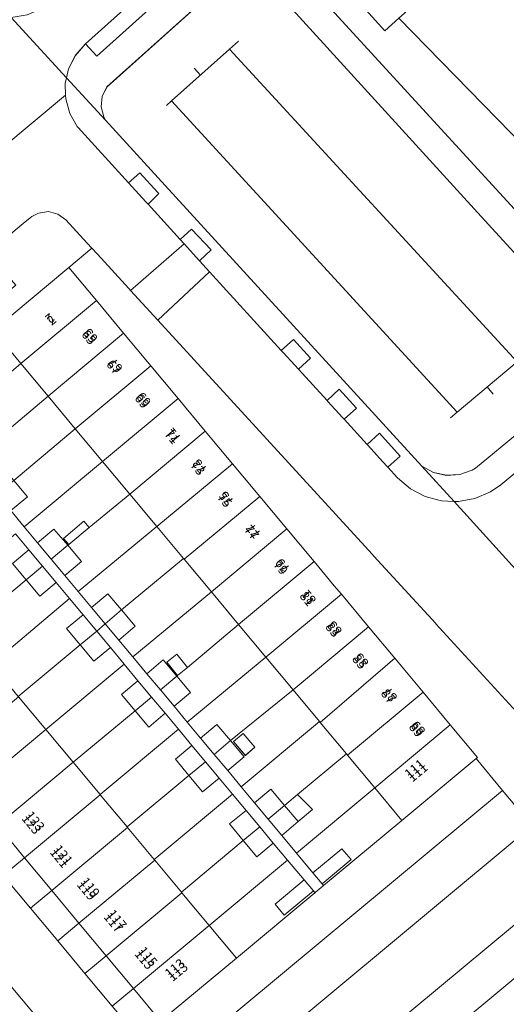
# Model space of a CAD drawing. Units: metres. Extents: x 75951 to 81115, y 447951 to 454170.
# Drawn here: x 77734 to 77786, y 450897 to 451003 of the extents above; entities that cross this region are included whole.
import ezdxf
from ezdxf.enums import TextEntityAlignment as Align

# ---------------------------------------------------------------- set-up
doc = ezdxf.new("R2010")
doc.units = ezdxf.units.M
doc.header["$MEASUREMENT"] = 0
for name, color, linetype, lineweight in [('Begroeid terreindeel_groenvoorziening_0', 7, 'Continuous', 0), ('Begroeid terreindeel_groenvoorziening_gras- en kruidachtigen_0', 7, 'Continuous', 0), ('Kunstwerkdeel_duiker_-1', 7, 'Continuous', 0), ('Nummeraanduiding', 7, 'Continuous', 0), ('Nummeraanduidingreeks', 7, 'Continuous', 0), ('Onbegroeid terreindeel_erf_0', 7, 'Continuous', 0), ('Pand_0', 7, 'Continuous', 0), ('Scheiding_0', 7, 'Continuous', 0), ('Waterdeel_0', 7, 'Continuous', 0), ('Wegdeel_open verharding_0', 7, 'Continuous', 0), ('Wegdeel_open verharding_betonstraatstenen_0', 7, 'Continuous', 0), ('Wegdeel_open verharding_gebakken klinkers_0', 7, 'Continuous', 0), ('Wegdeel_open verharding_gebakken klinkers_verkeersdrempel_0', 7, 'Continuous', 0), ('Wegdeel_open verharding_tegels_0', 7, 'Continuous', 0)]:
    doc.layers.add(name, color=color, linetype=linetype, lineweight=lineweight)

# ---------------------------------------------------------------- blocks, each defined once
blk = doc.blocks.new('BGT_lev_stadsdelen_Escamp_REALDWG_1_FMEBLOCK113')
at = {"layer": 'Begroeid terreindeel_groenvoorziening_gras- en kruidachtigen_0'}
for points in [[(-7.687, 24.3385), (-9.6, 26.4435), (-10.359, 26.9475), (-11.26, 27.0825), (-12.133, 26.8235), (-12.583, 26.4875), (-26.032, 14.4365), (-26.532, 13.4265), (-26.65, 12.3055), (-26.372, 11.2135), (-26.191, 10.8705), (-19.818, 3.8995), (7.6, -26.0895), (8.839, -26.7725), (10.219, -27.0825), (11.631, -26.9965), (12.963, -26.5205), (13.311, -26.3195), (26.316, -15.6005), (26.65, -14.6715), (26.591, -13.6865), (26.198, -12.8655), (13.166, 1.3935)], [(17.75, -14.9435), (11.344, -20.3215), (-19.145, 12.9155), (-12.963, 18.4505)]]:
    blk.add_lwpolyline(points, close=True, dxfattribs=at)
blk = doc.blocks.new('BGT_lev_stadsdelen_Escamp_REALDWG_1_FMEBLOCK558')
at = {"layer": 'Wegdeel_open verharding_tegels_0'}
for points in [[(29.55, 27.68), (30.95, 28.92), (39.28, 36.36), (40.79, 37.66), (47.28, 43.6), (46.71, 44.22), (46.61, 44.13), (37.08, 35.5), (36.04, 36.66), (29.6, 30.87), (30.63, 29.7), (28.81, 28.06), (26.09, 25.62), (15.37, 15.98), (11.36, 12.37), (4.62, 6.32), (-23.48, -18.91), (-26.39, -21.51), (-44.06, -37.38), (-45.27, -36.07), (-46.33, -37.3), (-47.07, -38.74), (-47.28, -39.7), (-43.13, -44.22), (-43.31, -43.88), (-43.59, -42.79), (-43.47, -41.66), (-42.97, -40.65), (-29.52, -28.6), (-25.63, -25.12), (-23.78, -23.46), (-25.28, -21.77), (-18.8, -15.83), (-17.44, -14.56), (-9.17, -7.14), (-7.71, -5.91), (1.23, 2.13), (2.67, 3.43), (10.35, 10.37), (11.74, 11.59), (19.81, 18.8), (21.19, 20.2)], [(34.51, 34.59), (35.59, 35.53), (36.53, 34.46), (35.45, 33.51)], [(32.95, 33.2), (34.04, 34.18), (35.01, 33.11), (33.93, 32.13)], [(30.73, 31.2), (31.82, 32.17), (32.76, 31.11), (31.67, 30.14)]]:
    blk.add_lwpolyline(points, close=True, dxfattribs=at)
blk = doc.blocks.new('BGT_lev_stadsdelen_Escamp_REALDWG_1_FMEBLOCK870')
at = {"layer": 'Wegdeel_open verharding_betonstraatstenen_0'}
for points in [[(13.14, 8.24), (10.59, 11.33), (10.47, 11.26), (9.43, 10.7), (8.36, 9.94), (-13.14, -7.96), (-10.34, -11.33)], [(7.98, 7.68), (9.74, 9.14), (10.89, 7.75), (9.12, 6.26)], [(-4.89, -5.45), (-6.08, -6.4), (-7.22, -5.02), (-6.09, -4.09)]]:
    blk.add_lwpolyline(points, close=True, dxfattribs=at)
blk = doc.blocks.new('BGT_lev_stadsdelen_Escamp_REALDWG_1_FMEBLOCK1608')
at = {"layer": 'Wegdeel_open verharding_0'}
for points in [[(50.6095, 38.394), (53.0565, 40.482), (52.5665, 41.009), (50.2875, 43.505), (49.4375, 44.117), (48.4205, 44.37), (47.3835, 44.227), (46.6475, 43.847), (45.7415, 43.092), (45.1015, 42.559), (41.9715, 39.952), (44.9365, 36.503), (32.2065, 25.903), (29.4135, 29.314), (25.9525, 26.48), (28.7685, 23.041), (13.3375, 10.192), (10.4015, 13.666), (9.5065, 12.898), (8.5255, 12.057), (6.6745, 10.504), (5.6725, 9.688), (4.7665, 8.951), (7.6855, 5.437), (-28.2765, -24.501), (-31.1465, -21.021), (-32.1515, -21.861), (-33.0625, -22.622), (-34.8995, -24.154), (-36.0005, -25.053), (-36.8175, -25.72), (-33.8885, -29.189), (-48.3065, -41.189), (-51.2155, -37.713), (-53.0565, -39.246), (-50.1295, -42.706), (-50.1075, -42.732), (-49.6795, -43.238), (-49.4965, -43.454), (-49.2315, -43.767), (-48.7205, -44.37), (-40.4225, -37.463), (-32.3705, -30.756), (-27.0435, -26.301), (-24.7705, -24.393), (-16.6825, -17.669), (-8.2425, -10.645), (-8.1675, -10.582), (-7.3725, -9.928), (-7.3065, -9.873), (1.1555, -2.832), (9.1985, 3.887), (14.5205, 8.338), (16.8075, 10.241), (24.8855, 16.966), (33.3075, 23.993), (34.1125, 24.656), (42.5385, 31.675)], [(29.7015, 25.883), (30.8235, 26.824), (31.7485, 25.718), (30.6295, 24.778)], [(28.1315, 24.575), (29.2545, 25.496), (30.1895, 24.36), (29.0655, 23.436)], [(-49.6745, -40.328), (-48.7225, -41.451), (-49.8595, -42.393), (-50.7915, -41.259)]]:
    blk.add_lwpolyline(points, close=True, dxfattribs=at)
blk = doc.blocks.new('BGT_lev_stadsdelen_Escamp_REALDWG_1_FMEBLOCK1778')
at = {"layer": 'Wegdeel_open verharding_tegels_0'}
for points in [[(6.685, 2.816), (6.957, 2.466), (8.534, 3.785), (8.257, 4.12), (18.75, 12.818), (18.999, 12.493), (20.573, 13.805), (20.319, 14.134), (30.824, 22.849), (31.101, 22.555), (32.664, 23.877), (32.397, 24.176), (36.467, 27.529), (40.418, 30.814), (39.97, 31.303), (39.235, 32.105), (38.628, 32.641), (37.96, 33.098), (37.24, 33.469), (36.48, 33.748), (35.803, 33.905), (35.112, 33.978), (34.155, 33.975), (33.436, 33.908), (33.202, 33.886), (32.581, 33.772), (31.973, 33.602), (31.076, 33.277), (30.2, 32.9), (32.754, 29.812), (9.273, 10.245), (6.467, 13.614), (4.116, 11.656), (6.922, 8.287), (-36.204, -27.65), (-38.409, -25.003), (-39.018, -25.181), (-39.618, -25.93), (-40.061, -26.781), (-40.265, -27.478), (-40.331, -27.702), (-40.418, -28.658), (-40.307, -29.716), (-39.992, -30.733), (-39.486, -31.67), (-38.808, -32.491), (-37.36, -33.978), (-33.746, -30.966), (-29.049, -27.013), (-28.803, -27.308), (-27.249, -26.008), (-27.485, -25.719), (-17.215, -17.136), (-16.935, -17.432), (-15.385, -16.121), (-15.628, -15.82), (-5.162, -7.084), (-4.908, -7.398), (-3.337, -6.1), (-3.611, -5.772)], [(5.098, 11.297), (6.227, 12.207), (7.132, 11.084), (6, 10.179)], [(6.436, 9.678), (7.554, 10.587), (8.456, 9.478), (7.338, 8.57)]]:
    blk.add_lwpolyline(points, close=True, dxfattribs=at)
blk = doc.blocks.new('BGT_lev_stadsdelen_Escamp_REALDWG_1_FMEBLOCK2716')
at = {"layer": 'Onbegroeid terreindeel_erf_0'}
for points in [[(4.9, 1.8), (2.08, 5.18), (-4.6, -0.25), (-3.14, -1.98), (-4.9, -3.45), (-3.47, -5.18)], [(-2, -0.96), (-3.02, -1.82), (-4.27, -0.35), (-3.25, 0.51)]]:
    blk.add_lwpolyline(points, close=True, dxfattribs=at)
blk = doc.blocks.new('BGT_lev_stadsdelen_Escamp_REALDWG_1_FMEBLOCK3451')
at = {"layer": 'Wegdeel_open verharding_tegels_0'}
for points in [[(5.637, 0.838), (4.543, 2.16), (6.614, 3.924), (7.718, 2.569), (17.046, 10.328), (15.929, 11.627), (18.939, 14.14), (20.046, 12.823), (29.123, 20.373), (27.821, 21.921), (30.134, 23.836), (31.421, 22.284), (36.08, 26.168), (40.691, 30.012), (39.535, 31.427), (42.539, 33.932), (43.7, 32.521), (44.262, 32.986), (47.963, 36.047), (51.293, 38.806), (51.182, 38.939), (49.197, 41.321), (48.717, 40.657), (46.011, 38.421), (41.084, 34.386), (39.28, 32.879), (29.137, 24.442), (27.347, 22.931), (17.186, 14.486), (15.394, 12.968), (5.088, 4.39), (3.28, 2.914), (-6.907, -5.559), (-8.719, -7.075), (-18.882, -15.524), (-20.658, -17.007), (-25.647, -21.137), (-27.451, -22.634), (-32.577, -27.033), (-45.582, -37.752), (-45.93, -37.953), (-47.262, -38.429), (-48.674, -38.515), (-50.054, -38.205), (-51.293, -37.522), (-47.863, -41.304), (-47.406, -41.321), (-45.64, -40.99), (-43.991, -40.278), (-42.886, -39.519), (-18.914, -19.582), (-18.775, -19.466), (-19.856, -18.166), (-17.776, -16.419), (-16.672, -17.716), (-15.461, -16.709), (-15.07, -16.384), (-8.081, -10.571), (-9.172, -9.279), (-7.307, -7.741), (-6.231, -9.032), (-2.291, -5.756), (-1.271, -6.976), (3.122, -3.3), (2.112, -2.093)], [(0.994, -2.516), (1.933, -3.619), (0.821, -4.546), (-0.106, -3.439)], [(0.36, -4.932), (-0.778, -5.877), (-1.697, -4.786), (-0.555, -3.834)]]:
    blk.add_lwpolyline(points, close=True, dxfattribs=at)

msp = doc.modelspace()

# ---------------------------------------------------------------- linework, layer by layer
at = {"layer": 'Begroeid terreindeel_groenvoorziening_0'}
for points in [[(77774.37, 451002.697), (77772.86, 451001.342), (77766.465, 451008.479), (77772.451, 451013.851), (77772.074, 451014.455), (77771.946, 451014.661), (77765.326, 451008.716), (77764.81, 451007.985), (77764.66, 451007.103), (77764.904, 451006.243), (77765.142, 451005.897), (77786.702, 450982.308), (77790.875, 450985.8)], [(77748.593, 450984.138), (77746.709, 450986.204), (77745.511, 450985.111), (77747.359, 450983.083), (77747.597, 450982.822), (77748.744, 450983.973)], [(77752.247, 450980.176), (77751.027, 450979.058), (77751.434, 450978.611), (77753.102, 450976.781), (77754.319, 450977.96)], [(77763.117, 450968.395), (77761.82, 450967.213), (77762.022, 450966.991), (77763.27, 450965.621), (77763.644, 450965.211), (77764.938, 450966.391)], [(77766.706, 450961.85), (77766.762, 450961.789), (77768.379, 450960.014), (77768.528, 450959.85), (77769.836, 450961.053), (77768, 450963.056)], [(77770.973, 450957.166), (77771.41, 450956.687), (77772.635, 450955.343), (77773.199, 450954.724), (77774.522, 450955.929), (77772.288, 450958.368)]]:
    msp.add_lwpolyline(points, close=True, dxfattribs=at)
at = {"layer": 'Begroeid terreindeel_groenvoorziening_gras- en kruidachtigen_0'}
msp.add_lwpolyline([(77786.19, 451013.304), (77785.669, 451012.837), (77783.501, 451010.891), (77784.317, 451009.971), (77782.005, 451007.92), (77781.812, 451008.126), (77779.478, 451006.027), (77779.66, 451005.809), (77777.355, 451003.753), (77776.551, 451004.654), (77774.37, 451002.697), (77790.875, 450985.8)], dxfattribs=at)
at = {"layer": 'Kunstwerkdeel_duiker_-1'}
for p, q in [((77752.52, 450997.376), (77753.187, 450996.63)), ((77784.431, 450962.549), (77783.788, 450963.315))]:
    msp.add_line(p, q, dxfattribs=at)
at = {"layer": 'Onbegroeid terreindeel_erf_0'}
for points in [[(77734.005, 450965.818), (77731.066, 450969.343), (77722.64, 450962.324), (77722.709, 450962.294), (77722.82, 450962.169), (77725.954, 450964.768), (77726.912, 450963.579), (77723.807, 450960.987), (77725.702, 450958.77), (77727.461, 450960.236)], [(77736.912, 450962.331), (77734.005, 450965.818), (77727.461, 450960.236), (77728.928, 450958.488), (77727.174, 450957.016), (77728.603, 450955.295)], [(77739.819, 450958.844), (77736.912, 450962.331), (77728.603, 450955.295), (77730.032, 450953.574), (77731.788, 450955.042), (77733.245, 450953.303)], [(77742.726, 450955.357), (77739.819, 450958.844), (77733.245, 450953.303), (77734.702, 450951.563), (77732.946, 450950.093), (77734.371, 450948.372)], [(77745.634, 450951.869), (77742.726, 450955.357), (77734.371, 450948.372), (77735.795, 450946.65), (77737.549, 450948.122), (77739.011, 450946.389), (77739.133, 450946.49), (77738.579, 450947.134), (77740.729, 450948.984), (77741.311, 450948.306)], [(77748.541, 450948.382), (77745.634, 450951.869), (77741.311, 450948.306), (77739.133, 450946.49), (77739.011, 450946.389), (77740.472, 450944.655), (77738.721, 450943.179), (77740.137, 450941.462)], [(77734.576, 450942.697), (77733.12, 450944.437), (77734.875, 450945.907), (77733.449, 450947.623), (77725.053, 450940.661), (77727.959, 450937.174)], [(77751.373, 450944.985), (77748.541, 450948.382), (77740.137, 450941.462), (77741.552, 450939.745), (77743.307, 450941.216), (77744.765, 450939.477)], [(77754.355, 450941.408), (77751.448, 450944.895), (77751.373, 450944.985), (77744.765, 450939.477), (77746.223, 450937.737), (77744.468, 450936.266), (77745.961, 450934.47)], [(77739.221, 450940.692), (77737.788, 450942.425), (77736.032, 450940.956), (77734.576, 450942.697), (77727.959, 450937.174), (77730.865, 450933.685)], [(77757.262, 450937.921), (77754.355, 450941.408), (77745.961, 450934.47), (77747.453, 450932.673), (77749.209, 450934.142), (77750.665, 450932.4), (77750.752, 450932.474), (77749.606, 450933.899), (77750.666, 450934.75), (77751.811, 450933.325)], [(77740.357, 450935.749), (77738.899, 450937.488), (77740.653, 450938.959), (77739.221, 450940.692), (77730.865, 450933.685), (77733.739, 450930.235)], [(77744.468, 450936.266), (77743.01, 450938.006), (77742.111, 450937.22), (77743.569, 450935.48), (77745.035, 450933.7), (77746.5, 450931.919), (77747.96, 450930.18), (77749.419, 450928.441), (77750.845, 450926.728), (77752.271, 450925.015), (77753.721, 450923.269), (77755.171, 450921.522), (77756.615, 450919.792), (77758.059, 450918.061), (77759.511, 450916.317), (77760.963, 450914.572), (77762.489, 450912.755), (77764.264, 450910.642), (77765.249, 450909.459), (77765.411, 450909.271), (77765.467, 450909.317), (77766.258, 450909.971), (77766.34, 450910.039), (77766.169, 450910.224), (77765.184, 450911.408), (77763.436, 450913.512), (77761.878, 450915.388), (77760.416, 450917.125), (77758.954, 450918.861), (77757.528, 450920.587), (77756.101, 450922.313), (77754.641, 450924.051), (77753.18, 450925.789), (77751.772, 450927.489), (77750.364, 450929.189), (77748.909, 450930.931), (77747.453, 450932.673), (77745.961, 450934.47)], [(77760.169, 450934.434), (77757.262, 450937.921), (77751.811, 450933.325), (77750.752, 450932.474), (77750.665, 450932.4), (77752.121, 450930.657), (77750.364, 450929.189), (77751.772, 450927.489)], [(77745.035, 450933.7), (77743.569, 450935.48), (77741.814, 450934.009), (77740.357, 450935.749), (77733.739, 450930.235), (77733.77, 450930.197), (77736.677, 450926.709)], [(77763.076, 450930.947), (77760.169, 450934.434), (77751.772, 450927.489), (77753.18, 450925.789), (77754.938, 450927.256), (77756.396, 450925.521)], [(77744.751, 450930.443), (77746.5, 450931.919), (77745.035, 450933.7), (77736.677, 450926.709), (77739.583, 450923.22), (77746.208, 450928.706)], [(77750.845, 450926.728), (77749.419, 450928.441), (77747.665, 450926.969), (77746.208, 450928.706), (77739.583, 450923.22), (77742.472, 450919.752)], [(77768.774, 450924.112), (77765.983, 450927.46), (77765.896, 450927.564), (77757.528, 450920.587), (77758.954, 450918.861), (77760.702, 450920.342), (77762.166, 450918.603), (77763.564, 450919.769)], [(77750.505, 450923.556), (77752.271, 450925.015), (77750.845, 450926.728), (77742.472, 450919.752), (77742.488, 450919.733), (77745.353, 450916.294), (77751.957, 450921.808)], [(77771.798, 450920.485), (77768.89, 450923.973), (77768.774, 450924.112), (77763.564, 450919.769), (77765.154, 450918.146), (77763.63, 450916.863), (77761.878, 450915.388), (77763.436, 450913.512)], [(77756.615, 450919.792), (77755.171, 450921.522), (77753.409, 450920.059), (77751.957, 450921.808), (77745.353, 450916.294), (77745.394, 450916.244), (77748.247, 450912.82)], [(77774.705, 450916.998), (77771.798, 450920.485), (77763.436, 450913.512), (77765.184, 450911.408), (77768.286, 450913.975), (77769.275, 450912.808), (77766.169, 450910.224), (77766.34, 450910.039)], [(77757.743, 450914.861), (77756.283, 450916.614), (77758.059, 450918.061), (77756.615, 450919.792), (77748.247, 450912.82), (77748.3, 450912.756), (77751.146, 450909.34)], [(77731.499, 450916.489), (77729.23, 450914.597), (77732.136, 450911.111), (77734.404, 450913.001)], [(77762.489, 450912.755), (77760.963, 450914.572), (77759.203, 450913.107), (77757.743, 450914.861), (77751.146, 450909.34), (77751.206, 450909.268), (77754.112, 450905.78)], [(77734.404, 450913.001), (77732.136, 450911.111), (77735.043, 450907.623), (77737.309, 450909.512)], [(77761.157, 450908.05), (77764.264, 450910.642), (77762.489, 450912.755), (77754.112, 450905.78), (77757.018, 450902.292), (77765.411, 450909.271), (77765.249, 450909.459), (77762.141, 450906.871)], [(77737.309, 450909.512), (77735.043, 450907.623), (77737.95, 450904.136), (77740.214, 450906.023)], [(77740.214, 450906.023), (77737.95, 450904.136), (77740.857, 450900.649), (77743.12, 450902.534)], [(77743.12, 450902.534), (77740.857, 450900.649), (77743.764, 450897.161), (77746.025, 450899.046)], [(77746.025, 450899.046), (77743.764, 450897.161), (77746.669, 450893.677), (77748.934, 450895.552)]]:
    msp.add_lwpolyline(points, close=True, dxfattribs=at)
msp.add_lwpolyline([(77733.449, 450947.623), (77734.875, 450945.907), (77736.332, 450944.166), (77737.788, 450942.425), (77739.221, 450940.692), (77740.653, 450938.959), (77742.111, 450937.22), (77743.01, 450938.006), (77741.552, 450939.745), (77740.137, 450941.462), (77738.721, 450943.179), (77737.258, 450944.915), (77735.795, 450946.65), (77734.371, 450948.372), (77732.946, 450950.093)], dxfattribs=at)
at = {"layer": 'Pand_0'}
for points in [[(77779.264, 451019.964), (77774.422, 451015.62), (77773.619, 451014.899), (77772.451, 451013.851), (77766.465, 451008.479), (77772.86, 451001.342), (77774.37, 451002.697), (77776.551, 451004.654), (77781.135, 451008.768), (77783.501, 451010.891), (77785.669, 451012.837)], [(77734.005, 450965.818), (77742.071, 450972.543), (77739.137, 450976.062), (77731.066, 450969.343)], [(77744.977, 450969.056), (77742.071, 450972.543), (77734.005, 450965.818), (77736.912, 450962.331)], [(77747.885, 450965.568), (77744.977, 450969.056), (77736.912, 450962.331), (77739.819, 450958.844)], [(77750.792, 450962.081), (77747.885, 450965.568), (77739.819, 450958.844), (77742.726, 450955.357)], [(77753.699, 450958.593), (77750.792, 450962.081), (77742.726, 450955.357), (77745.634, 450951.869)], [(77756.606, 450955.106), (77753.699, 450958.593), (77745.634, 450951.869), (77748.541, 450948.382)], [(77751.448, 450944.895), (77759.513, 450951.619), (77756.606, 450955.106), (77748.541, 450948.382), (77751.373, 450944.985)], [(77731.489, 450951.834), (77732.946, 450950.093), (77734.702, 450951.563), (77733.245, 450953.303)], [(77762.42, 450948.132), (77759.513, 450951.619), (77751.448, 450944.895), (77754.355, 450941.408)], [(77741.311, 450948.306), (77740.729, 450948.984), (77738.579, 450947.134), (77739.133, 450946.49)], [(77737.258, 450944.915), (77739.011, 450946.389), (77737.549, 450948.122), (77735.795, 450946.65)], [(77757.262, 450937.921), (77765.326, 450944.645), (77762.42, 450948.132), (77754.355, 450941.408)], [(77737.258, 450944.915), (77738.721, 450943.179), (77740.472, 450944.655), (77739.011, 450946.389)], [(77734.576, 450942.697), (77736.332, 450944.166), (77734.875, 450945.907), (77733.12, 450944.437)], [(77768.234, 450941.157), (77767.715, 450941.78), (77767.48, 450942.061), (77765.326, 450944.645), (77757.262, 450937.921), (77760.169, 450934.434)], [(77734.576, 450942.697), (77736.032, 450940.956), (77737.788, 450942.425), (77736.332, 450944.166)], [(77743.01, 450938.006), (77744.765, 450939.477), (77743.307, 450941.216), (77741.552, 450939.745)], [(77771.141, 450937.67), (77768.234, 450941.157), (77760.169, 450934.434), (77763.076, 450930.947)], [(77743.01, 450938.006), (77744.468, 450936.266), (77746.223, 450937.737), (77744.765, 450939.477)], [(77740.357, 450935.749), (77742.111, 450937.22), (77740.653, 450938.959), (77738.899, 450937.488)], [(77740.357, 450935.749), (77741.814, 450934.009), (77743.569, 450935.48), (77742.111, 450937.22)], [(77765.983, 450927.46), (77773.928, 450934.327), (77771.141, 450937.67), (77763.076, 450930.947), (77765.896, 450927.564)], [(77748.909, 450930.931), (77750.665, 450932.4), (77749.209, 450934.142), (77747.453, 450932.673)], [(77750.666, 450934.75), (77749.606, 450933.899), (77750.752, 450932.474), (77751.811, 450933.325)], [(77768.89, 450923.973), (77776.954, 450930.696), (77773.928, 450934.327), (77765.983, 450927.46), (77768.774, 450924.112)], [(77746.208, 450928.706), (77747.96, 450930.18), (77746.5, 450931.919), (77744.751, 450930.443)], [(77748.909, 450930.931), (77750.364, 450929.189), (77752.121, 450930.657), (77750.665, 450932.4)], [(77771.798, 450920.485), (77779.862, 450927.209), (77776.954, 450930.696), (77768.89, 450923.973)], [(77728.594, 450919.978), (77736.677, 450926.709), (77733.77, 450930.197), (77725.688, 450923.467)], [(77746.208, 450928.706), (77747.665, 450926.969), (77749.419, 450928.441), (77747.96, 450930.18)], [(77731.499, 450916.489), (77739.583, 450923.22), (77736.677, 450926.709), (77728.594, 450919.978)], [(77754.641, 450924.051), (77756.396, 450925.521), (77754.938, 450927.256), (77753.18, 450925.789)], [(77771.798, 450920.485), (77774.705, 450916.998), (77782.615, 450923.593), (77782.769, 450923.721), (77779.862, 450927.209)], [(77754.641, 450924.051), (77756.101, 450922.313), (77757.854, 450923.786), (77756.396, 450925.521)], [(77757.747, 450926.278), (77756.73, 450925.412), (77757.982, 450923.943), (77758.998, 450924.808)], [(77751.957, 450921.808), (77753.721, 450923.269), (77752.271, 450925.015), (77750.505, 450923.556)], [(77751.957, 450921.808), (77753.409, 450920.059), (77755.171, 450921.522), (77753.721, 450923.269)], [(77734.404, 450913.001), (77742.488, 450919.733), (77742.472, 450919.752), (77739.583, 450923.22), (77731.499, 450916.489)], [(77760.416, 450917.125), (77762.166, 450918.603), (77760.702, 450920.342), (77758.954, 450918.861)], [(77737.309, 450909.512), (77745.394, 450916.244), (77745.353, 450916.294), (77742.488, 450919.733), (77734.404, 450913.001)], [(77763.564, 450919.769), (77762.166, 450918.603), (77763.63, 450916.863), (77765.154, 450918.146)], [(77757.743, 450914.861), (77759.511, 450916.317), (77758.059, 450918.061), (77756.283, 450916.614)], [(77760.416, 450917.125), (77761.878, 450915.388), (77763.63, 450916.863), (77762.166, 450918.603)], [(77740.214, 450906.023), (77748.3, 450912.756), (77748.247, 450912.82), (77745.394, 450916.244), (77737.309, 450909.512)], [(77757.743, 450914.861), (77759.203, 450913.107), (77760.963, 450914.572), (77759.511, 450916.317)], [(77765.184, 450911.408), (77766.169, 450910.224), (77769.275, 450912.808), (77768.286, 450913.975)], [(77743.12, 450902.534), (77751.206, 450909.268), (77751.146, 450909.34), (77748.3, 450912.756), (77740.214, 450906.023)], [(77765.249, 450909.459), (77764.264, 450910.642), (77761.157, 450908.05), (77762.141, 450906.871)], [(77746.025, 450899.046), (77754.112, 450905.78), (77751.206, 450909.268), (77743.12, 450902.534)], [(77746.025, 450899.046), (77748.934, 450895.552), (77757.018, 450902.292), (77754.112, 450905.78)], [(77727.483, 450889.468), (77735.541, 450896.184), (77732.634, 450899.671), (77724.577, 450892.956), (77727.389, 450889.581)]]:
    msp.add_lwpolyline(points, close=True, dxfattribs=at)
at = {"layer": 'Scheiding_0'}
for p, q in [((77756.278, 450999.398), (77757.247, 451000.265)), ((77750.096, 450993.863), (77756.278, 450999.398)), ((77756.278, 450999.398), (77786.991, 450966.004)), ((77749.573, 450993.395), (77750.096, 450993.863)), ((77780.585, 450960.626), (77750.096, 450993.863)), ((77786.991, 450966.004), (77780.585, 450960.626)), ((77779.869, 450960.025), (77780.585, 450960.626)), ((77766.34, 450910.039), (77774.705, 450916.998)), ((77735.043, 450907.623), (77732.136, 450911.111)), ((77757.018, 450902.292), (77765.411, 450909.271)), ((77737.95, 450904.136), (77735.043, 450907.623)), ((77740.857, 450900.649), (77737.95, 450904.136)), ((77743.764, 450897.161), (77740.857, 450900.649))]:
    msp.add_line(p, q, dxfattribs=at)
msp.add_lwpolyline([(77765.411, 450909.271), (77765.467, 450909.317), (77766.258, 450909.971), (77766.34, 450910.039)], dxfattribs=at)
at = {"layer": 'Waterdeel_0'}
msp.add_lwpolyline([(77756.278, 450999.398), (77750.096, 450993.863), (77780.585, 450960.626), (77786.991, 450966.004)], close=True, dxfattribs=at)
at = {"layer": 'Wegdeel_open verharding_0'}
for points in [[(77743.764, 450897.161), (77740.857, 450900.649), (77737.95, 450904.136), (77735.043, 450907.623), (77732.136, 450911.111)], [(77732.634, 450899.671), (77735.541, 450896.184)]]:
    msp.add_lwpolyline(points, dxfattribs=at)
at = {"layer": 'Wegdeel_open verharding_betonstraatstenen_0'}
msp.add_lwpolyline([(77788.595, 450916.412), (77785.438, 450920.207), (77749.676, 450890.419), (77752.85, 450886.613)], close=True, dxfattribs=at)
at = {"layer": 'Wegdeel_open verharding_gebakken klinkers_0'}
for points in [[(77708.526, 451025.387), (77707.706, 451026.284), (77699.322, 451035.454), (77693.719, 451030.482), (77719.564, 451002.247), (77720.57, 451001.148), (77723.039, 450998.451), (77731.819, 450988.859), (77731.875, 450988.727), (77738.787, 450994.489), (77738.756, 450995.721), (77738.895, 450996.336), (77732.962, 451002.787), (77731.208, 451002.895), (77729.537, 451003.398), (77729.487, 451003.427), (77729.002, 451003.705), (77728.024, 451004.267), (77726.748, 451005.457), (77720.355, 451012.449), (77719.123, 451013.797)], [(77758.604, 451015.864), (77754.834, 451020.119), (77752.394, 451017.936), (77751.28, 451016.939), (77744.748, 451011.097), (77743.84, 451010.285), (77737.212, 451004.356), (77736.281, 451003.743), (77734.67, 451003.072), (77732.962, 451002.787), (77738.895, 450996.336), (77739.112, 450997.299), (77739.843, 450998.743), (77740.904, 450999.965)], [(77759.79, 451014.525), (77758.604, 451015.864), (77740.904, 450999.965), (77742.117, 450998.66)], [(77813.155, 450968.129), (77809.22, 450972.798), (77785.248, 450952.861), (77784.143, 450952.102), (77782.494, 450951.39), (77780.728, 450951.059), (77780.271, 450951.076), (77787.146, 450943.496), (77787.174, 450943.998), (77787.667, 450945.706), (77787.746, 450945.848), (77788.529, 450947.26), (77789.715, 450948.584)], [(77768.142, 450890.368), (77770.493, 450892.326), (77791.992, 450910.228), (77793.068, 450910.986), (77794.102, 450911.545), (77789.432, 450917.146), (77788.595, 450916.412), (77752.85, 450886.613), (77747.197, 450881.865), (77746.817, 450881.549), (77751.293, 450876.338)]]:
    msp.add_lwpolyline(points, close=True, dxfattribs=at)
for points in [[(77733.629, 450980.227), (77734.269, 450980.76), (77735.175, 450981.515), (77735.911, 450981.895), (77736.948, 450982.038), (77737.965, 450981.785), (77738.815, 450981.173), (77741.094, 450978.677), (77741.584, 450978.15), (77742.184, 450977.498), (77745.541, 450973.815), (77745.71, 450973.63), (77751.434, 450978.611), (77751.027, 450979.058), (77747.597, 450982.822), (77747.359, 450983.083), (77745.511, 450985.111), (77740.113, 450991.035), (77740.034, 450991.138), (77739.231, 450992.544), (77738.797, 450994.103), (77738.787, 450994.489), (77731.875, 450988.727)], [(77787.146, 450943.496), (77780.271, 450951.076), (77778.933, 450951.126), (77778.492, 450951.243), (77777.198, 450951.587), (77775.606, 450952.42), (77774.238, 450953.584), (77773.199, 450954.724), (77772.635, 450955.343), (77771.41, 450956.687), (77770.973, 450957.166), (77768.528, 450959.85), (77768.379, 450960.014), (77766.762, 450961.789), (77766.706, 450961.85), (77763.644, 450965.211), (77763.27, 450965.621), (77762.022, 450966.991), (77761.82, 450967.213), (77754.17, 450975.608), (77748.639, 450970.43), (77771.522, 450945.432), (77771.706, 450945.231), (77778.303, 450938.023), (77778.328, 450937.996), (77788.89, 450926.457)]]:
    msp.add_lwpolyline(points, dxfattribs=at)
at = {"layer": 'Wegdeel_open verharding_gebakken klinkers_verkeersdrempel_0'}
msp.add_lwpolyline([(77754.17, 450975.608), (77753.102, 450976.781), (77751.434, 450978.611), (77745.71, 450973.63), (77748.639, 450970.43)], close=True, dxfattribs=at)
at = {"layer": 'Wegdeel_open verharding_tegels_0'}
for points in [[(77765.142, 451005.897), (77760.549, 451010.922), (77756.658, 451007.435), (77757.108, 451007.771), (77757.981, 451008.03), (77758.882, 451007.895), (77759.641, 451007.391), (77761.554, 451005.286), (77782.407, 450982.341), (77795.439, 450968.082), (77795.832, 450967.261), (77795.891, 450966.276), (77795.557, 450965.347), (77800.683, 450969.746), (77800.137, 450969.379), (77799.297, 450969.227), (77798.479, 450969.469), (77797.856, 450970.053), (77787.407, 450981.525), (77786.702, 450982.308)], [(77749.423, 450984.847), (77743.05, 450991.818), (77738.895, 450996.336), (77738.756, 450995.721), (77738.787, 450994.489), (77738.797, 450994.103), (77739.231, 450992.544), (77740.034, 450991.138), (77740.113, 450991.035), (77745.511, 450985.111), (77746.709, 450986.204), (77748.593, 450984.138), (77748.744, 450983.973), (77747.597, 450982.822), (77751.027, 450979.058), (77752.247, 450980.176), (77754.319, 450977.96), (77753.102, 450976.781), (77754.17, 450975.608), (77761.82, 450967.213), (77763.117, 450968.395), (77764.938, 450966.391), (77763.644, 450965.211), (77766.706, 450961.85), (77768, 450963.056), (77769.836, 450961.053), (77768.528, 450959.85), (77770.973, 450957.166), (77772.288, 450958.368), (77774.522, 450955.929), (77773.199, 450954.724), (77774.238, 450953.584), (77775.606, 450952.42), (77777.198, 450951.587), (77778.492, 450951.243), (77778.933, 450951.126), (77780.271, 450951.076), (77776.841, 450954.858)]]:
    msp.add_lwpolyline(points, close=True, dxfattribs=at)
for points in [[(77788.89, 450926.457), (77778.328, 450937.996), (77778.303, 450938.023), (77771.706, 450945.231), (77771.522, 450945.432), (77748.639, 450970.43), (77745.71, 450973.63), (77745.541, 450973.815), (77742.184, 450977.498), (77741.584, 450978.15), (77739.137, 450976.062), (77742.071, 450972.543), (77744.977, 450969.056), (77747.885, 450965.568), (77750.792, 450962.081), (77753.699, 450958.593), (77756.606, 450955.106), (77759.513, 450951.619), (77762.42, 450948.132), (77765.326, 450944.645), (77767.48, 450942.061), (77767.715, 450941.78), (77768.234, 450941.157), (77771.141, 450937.67), (77773.928, 450934.327), (77776.954, 450930.696), (77779.862, 450927.209), (77782.769, 450923.721), (77782.615, 450923.593), (77785.438, 450920.207), (77788.595, 450916.412)], [(77749.676, 450890.419), (77785.438, 450920.207), (77782.615, 450923.593), (77774.705, 450916.998), (77766.34, 450910.039), (77766.258, 450909.971), (77765.467, 450909.317), (77765.411, 450909.271), (77757.018, 450902.292), (77748.934, 450895.552)]]:
    msp.add_lwpolyline(points, dxfattribs=at)

# ---------------------------------------------------------------- block references
at = {"layer": 'Begroeid terreindeel_groenvoorziening_gras- en kruidachtigen_0'}
msp.add_blockref('BGT_lev_stadsdelen_Escamp_REALDWG_1_FMEBLOCK113', (77769.241, 450980.948), dxfattribs=at)
at = {"layer": 'Onbegroeid terreindeel_erf_0'}
msp.add_blockref('BGT_lev_stadsdelen_Escamp_REALDWG_1_FMEBLOCK2716', (77760.998, 450925.767), dxfattribs=at)
at = {"layer": 'Wegdeel_open verharding_0'}
msp.add_blockref('BGT_lev_stadsdelen_Escamp_REALDWG_1_FMEBLOCK1608', (77688.527, 450937.668), dxfattribs=at)
at = {"layer": 'Wegdeel_open verharding_betonstraatstenen_0'}
msp.add_blockref('BGT_lev_stadsdelen_Escamp_REALDWG_1_FMEBLOCK870', (77783.636, 450900.285), dxfattribs=at)
at = {"layer": 'Wegdeel_open verharding_tegels_0'}
for name, p in [('BGT_lev_stadsdelen_Escamp_REALDWG_1_FMEBLOCK558', (77786.178, 451036.039)), ('BGT_lev_stadsdelen_Escamp_REALDWG_1_FMEBLOCK3451', (77828.134, 450992.38)), ('BGT_lev_stadsdelen_Escamp_REALDWG_1_FMEBLOCK1778', (77764.026, 450878.712))]:
    msp.add_blockref(name, p, dxfattribs=at)

# ---------------------------------------------------------------- texts
at = {"layer": 'Nummeraanduiding'}
for s, rotation, p in [('2', 219.78, (77737.034, 450970.733)), ('65', 129.82, (77741.556, 450968.866)), ('67', 129.82, (77744.211, 450965.68)), ('69', 129.82, (77747.235, 450962.053)), ('71', 129.82, (77750.419, 450958.233)), ('73', 129.82, (77753.189, 450954.911)), ('75', 129.82, (77756.051, 450951.477)), ('77', 129.81, (77758.936, 450948.017)), ('79', 129.81, (77762.043, 450944.29)), ('81', 129.81, (77764.851, 450940.921)), ('83', 129.81, (77767.607, 450937.615)), ('85', 129.81, (77770.459, 450934.194)), ('87', 129.81, (77773.522, 450930.519)), ('89', 129.81, (77776.515, 450926.928)), ('111', 39.78, (77776.452, 450922.04)), ('123', 309.79, (77735.047, 450916.526)), ('121', 309.79, (77738.047, 450912.923)), ('119', 309.79, (77740.933, 450909.458)), ('117', 309.79, (77743.8, 450906.014)), ('115', 309.79, (77747.091, 450902.063)), ('113', 39.78, (77750.854, 450900.729))]:
    msp.add_text(s, height=1, rotation=rotation, dxfattribs=at).set_placement(p, align=Align.MIDDLE)
at = {"layer": 'Nummeraanduidingreeks'}
for s, rotation, p in [('2', 39.975, (77737.359, 450970.353)), ('65', 310.022, (77741.176, 450968.54)), ('67', 310.022, (77743.832, 450965.354)), ('69', 310.022, (77746.855, 450961.728)), ('71', 310.022, (77750.039, 450957.908)), ('73', 310.022, (77752.809, 450954.585)), ('75', 310.022, (77755.672, 450951.151)), ('77', 310.022, (77758.556, 450947.691)), ('79', 310.022, (77761.663, 450943.964)), ('81', 310.022, (77764.472, 450940.595)), ('83', 310.022, (77767.227, 450937.29)), ('85', 310.022, (77770.079, 450933.868)), ('87', 310.022, (77773.143, 450930.193)), ('89', 310.022, (77776.136, 450926.603)), ('111', 40.061, (77776.125, 450922.418)), ('123', 309.535, (77735.437, 450916.839)), ('121', 309.535, (77738.437, 450913.237)), ('119', 309.535, (77741.323, 450909.771)), ('117', 309.535, (77744.19, 450906.328)), ('115', 309.535, (77747.48, 450902.376)), ('113', 40.061, (77750.527, 450901.107))]:
    msp.add_text(s, height=1, rotation=rotation, dxfattribs=at).set_placement(p, align=Align.MIDDLE)

doc.saveas('drawing.dxf')
